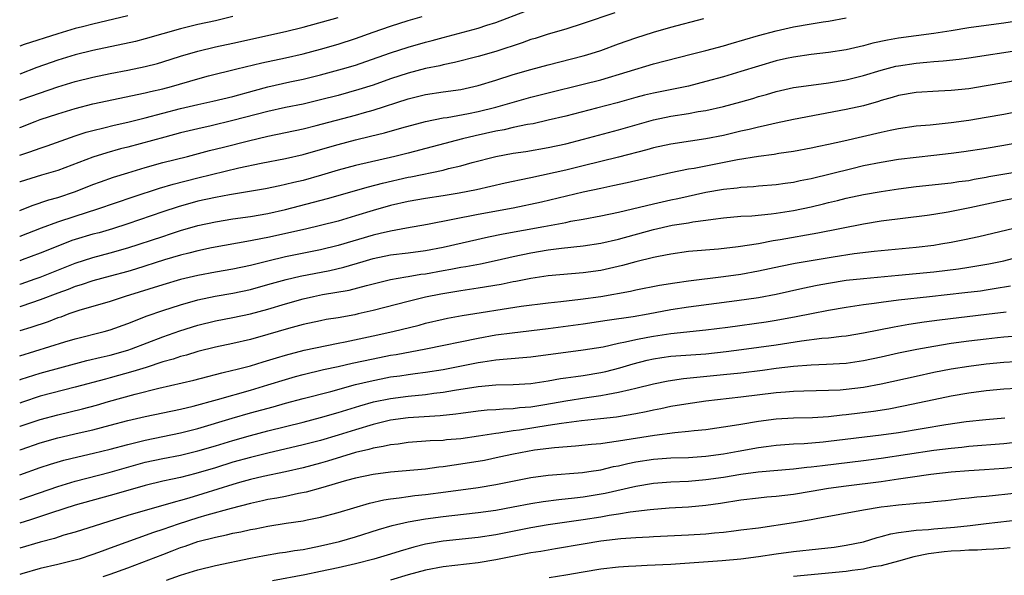
# Model space of a CAD drawing. Units: inches. Extents: x 2641205 to 2643000, y 1554000 to 1557000.
# Drawn here: x 2641205 to 2641317, y 1554699 to 1554763 of the extents above; entities that cross this region are included whole.
import ezdxf

# ---------------------------------------------------------------- set-up
doc = ezdxf.new("R2010")
doc.units = ezdxf.units.IN
doc.header["$MEASUREMENT"] = 0
doc.layers.add('LD26401554_2ft', color=135, linetype='Continuous')

msp = doc.modelspace()

# ---------------------------------------------------------------- linework, layer by layer
at = {"layer": 'LD26401554_2ft'}
for points, elevation in [([(2641204.66, 1554747.14), (2641204.92, 1554747.23), (2641205.8, 1554747.51), (2641207, 1554747.95), (2641207.79, 1554748.21), (2641211, 1554749.35), (2641212.24, 1554749.76), (2641213, 1554749.97), (2641214.27, 1554750.27), (2641215.43, 1554750.57), (2641217, 1554750.91), (2641219, 1554751.41), (2641223, 1554752.47), (2641225, 1554752.95), (2641226.69, 1554753.31), (2641229, 1554753.86), (2641231.46, 1554754.54), (2641233, 1554754.95), (2641235.51, 1554755.51), (2641237, 1554755.82), (2641239, 1554756.31), (2641241.52, 1554757), (2641243, 1554757.44), (2641244.17, 1554757.83), (2641247, 1554758.82), (2641249, 1554759.47), (2641251, 1554760.05), (2641251.76, 1554760.24), (2641253, 1554760.59), (2641257, 1554761.66), (2641258, 1554762), (2641259, 1554762.31), (2641262.4, 1554763.6)], 8768), ([(2641272.59, 1554763.41), (2641269, 1554762.18), (2641267, 1554761.56), (2641265, 1554760.98), (2641263.51, 1554760.49), (2641263, 1554760.35), (2641262.01, 1554759.99), (2641259, 1554759), (2641257, 1554758.4), (2641254.28, 1554757.72), (2641253, 1554757.47), (2641252.63, 1554757.37), (2641251, 1554757.04), (2641249, 1554756.5), (2641247, 1554755.85), (2641245, 1554755.16), (2641243.36, 1554754.64), (2641241, 1554753.97), (2641239, 1554753.45), (2641237, 1554752.99), (2641235, 1554752.59), (2641233, 1554752.14), (2641229, 1554751.09), (2641226.5, 1554750.5), (2641225, 1554750.17), (2641223, 1554749.68), (2641221.22, 1554749.22), (2641217, 1554748.06), (2641216.15, 1554747.85), (2641214.59, 1554747.41), (2641213, 1554746.91), (2641209, 1554745.38), (2641207.15, 1554744.85), (2641204.7, 1554744.11), (2641204.66, 1554744.1)], 8770), ([(2641217, 1554763.06), (2641213, 1554762.13), (2641211.82, 1554761.82), (2641211, 1554761.61), (2641209, 1554761.02), (2641205.16, 1554759.78), (2641204.66, 1554759.61)], 8760), ([(2641204.66, 1554750.31), (2641204.78, 1554750.36), (2641206.42, 1554751), (2641207, 1554751.21), (2641209, 1554751.86), (2641211, 1554752.49), (2641213, 1554753), (2641219, 1554754.26), (2641219.59, 1554754.41), (2641221, 1554754.74), (2641221.97, 1554755), (2641225, 1554755.88), (2641226.2, 1554756.2), (2641229.44, 1554757), (2641232.31, 1554757.69), (2641235, 1554758.26), (2641237, 1554758.73), (2641239, 1554759.26), (2641241, 1554759.83), (2641243, 1554760.46), (2641245, 1554761.19), (2641247, 1554761.9), (2641249, 1554762.53), (2641250.61, 1554763)], 8766), ([(2641229, 1554762.97), (2641227, 1554762.51), (2641225, 1554762.08), (2641223, 1554761.58), (2641219, 1554760.43), (2641217.86, 1554760.14), (2641213, 1554759.09), (2641211, 1554758.59), (2641209, 1554758), (2641208.25, 1554757.75), (2641206.63, 1554757.16), (2641204.66, 1554756.41)], 8762), ([(2641204.66, 1554753.44), (2641204.83, 1554753.5), (2641209, 1554754.95), (2641211, 1554755.56), (2641213, 1554756.05), (2641215, 1554756.47), (2641217, 1554756.86), (2641219, 1554757.29), (2641220.37, 1554757.63), (2641221, 1554757.81), (2641223, 1554758.44), (2641225, 1554759.04), (2641227, 1554759.52), (2641229, 1554759.94), (2641235, 1554761.28), (2641237, 1554761.77), (2641241, 1554762.88)], 8764), ([(2641204.66, 1554737.87), (2641204.7, 1554737.88), (2641207.16, 1554738.84), (2641209, 1554739.51), (2641211, 1554740.17), (2641213.57, 1554741), (2641217.6, 1554742.4), (2641220.63, 1554743.37), (2641222.17, 1554743.83), (2641225, 1554744.55), (2641229.68, 1554745.68), (2641232.24, 1554746.24), (2641235, 1554746.78), (2641237, 1554747.23), (2641239, 1554747.79), (2641241, 1554748.38), (2641243, 1554748.91), (2641244.7, 1554749.3), (2641246.31, 1554749.69), (2641248.27, 1554750.27), (2641251, 1554751.01), (2641253, 1554751.4), (2641253.46, 1554751.46), (2641255.91, 1554751.91), (2641257, 1554752.14), (2641259, 1554752.64), (2641260.33, 1554753), (2641263, 1554753.77), (2641265, 1554754.28), (2641269, 1554755.25), (2641271, 1554755.77), (2641277, 1554757.58), (2641281.31, 1554758.69), (2641283, 1554759.11), (2641285, 1554759.64), (2641285.89, 1554759.89), (2641289, 1554760.81), (2641291, 1554761.35), (2641293, 1554761.81), (2641295, 1554762.15), (2641296.37, 1554762.37), (2641297, 1554762.46), (2641299, 1554762.83)], 8774), ([(2641204.66, 1554740.82), (2641206.09, 1554741.39), (2641207.97, 1554742.03), (2641209, 1554742.31), (2641211.01, 1554742.99), (2641213, 1554743.78), (2641213.89, 1554744.11), (2641215.37, 1554744.63), (2641217, 1554745.14), (2641219, 1554745.74), (2641221, 1554746.29), (2641223.83, 1554747), (2641226.33, 1554747.67), (2641227.93, 1554748.07), (2641230.79, 1554748.79), (2641233, 1554749.3), (2641237, 1554750.15), (2641238.52, 1554750.52), (2641243, 1554751.73), (2641244.03, 1554752.03), (2641245, 1554752.29), (2641249, 1554753.58), (2641251, 1554754.07), (2641253, 1554754.38), (2641255, 1554754.66), (2641257, 1554755.09), (2641259, 1554755.7), (2641261, 1554756.35), (2641263, 1554756.93), (2641265, 1554757.48), (2641269, 1554758.48), (2641269.4, 1554758.6), (2641271, 1554759.11), (2641273, 1554759.86), (2641275, 1554760.57), (2641277, 1554761.2), (2641279, 1554761.78), (2641282.76, 1554762.76)], 8772), ([(2641318.44, 1554762.44), (2641317, 1554762.22), (2641315, 1554761.97), (2641313, 1554761.68), (2641311, 1554761.34), (2641309, 1554761.03), (2641307, 1554760.78), (2641305, 1554760.51), (2641303.71, 1554760.29), (2641302.07, 1554759.93), (2641301, 1554759.64), (2641299, 1554759.19), (2641297, 1554758.88), (2641295, 1554758.64), (2641293, 1554758.36), (2641292.18, 1554758.18), (2641291, 1554757.92), (2641289, 1554757.33), (2641287, 1554756.69), (2641285, 1554756.1), (2641283, 1554755.55), (2641281, 1554755.03), (2641277, 1554754.24), (2641276, 1554753.99), (2641275, 1554753.73), (2641272.87, 1554753.13), (2641270.5, 1554752.5), (2641267, 1554751.61), (2641265, 1554751.13), (2641263.26, 1554750.74), (2641262.64, 1554750.64), (2641261, 1554750.29), (2641259.96, 1554750.04), (2641259, 1554749.87), (2641256.65, 1554749.35), (2641255.19, 1554749), (2641249, 1554747.38), (2641247.48, 1554747), (2641243, 1554745.97), (2641241, 1554745.44), (2641239.13, 1554744.87), (2641237, 1554744.26), (2641235.97, 1554744.03), (2641235, 1554743.78), (2641234.35, 1554743.65), (2641232.7, 1554743.3), (2641229.29, 1554742.71), (2641228.61, 1554742.61), (2641227, 1554742.32), (2641225, 1554741.88), (2641222.75, 1554741.25), (2641221, 1554740.67), (2641217, 1554739.3), (2641215.26, 1554738.74), (2641213.72, 1554738.28), (2641213, 1554738.1), (2641211, 1554737.5), (2641210.62, 1554737.38), (2641209, 1554736.75), (2641207, 1554735.93), (2641204.94, 1554735.17), (2641204.66, 1554735.07)], 8776), ([(2641204.66, 1554732.39), (2641204.81, 1554732.44), (2641206.44, 1554733), (2641207, 1554733.2), (2641211, 1554734.82), (2641213, 1554735.45), (2641215, 1554735.97), (2641217, 1554736.55), (2641221, 1554737.87), (2641221.86, 1554738.14), (2641223, 1554738.52), (2641225, 1554739.1), (2641227, 1554739.54), (2641229, 1554739.86), (2641231, 1554740.14), (2641233, 1554740.48), (2641235, 1554740.92), (2641239.81, 1554742.19), (2641244.47, 1554743.53), (2641246.06, 1554743.94), (2641249, 1554744.62), (2641249.32, 1554744.68), (2641253, 1554745.44), (2641253.61, 1554745.61), (2641255, 1554745.93), (2641256.3, 1554746.3), (2641259, 1554747), (2641261, 1554747.36), (2641262.42, 1554747.58), (2641265, 1554748.01), (2641267, 1554748.44), (2641269.03, 1554748.97), (2641273, 1554750.04), (2641277, 1554751.19), (2641279, 1554751.61), (2641281, 1554751.92), (2641282.12, 1554752.12), (2641283, 1554752.25), (2641285, 1554752.69), (2641287, 1554753.22), (2641288.37, 1554753.63), (2641289, 1554753.83), (2641289.91, 1554754.09), (2641291, 1554754.43), (2641293, 1554754.87), (2641295, 1554755.15), (2641297, 1554755.4), (2641299, 1554755.75), (2641301, 1554756.25), (2641303, 1554756.87), (2641304.69, 1554757.31), (2641305, 1554757.37), (2641307, 1554757.67), (2641308.23, 1554757.77), (2641309, 1554757.85), (2641310.09, 1554757.91), (2641311.9, 1554758.1), (2641313, 1554758.26), (2641319, 1554759.18)], 8778), ([(2641323, 1554756.48), (2641317, 1554755.42), (2641315, 1554755.05), (2641313, 1554754.72), (2641311, 1554754.52), (2641309.54, 1554754.46), (2641307, 1554754.31), (2641305, 1554753.97), (2641304.27, 1554753.73), (2641303, 1554753.38), (2641302.71, 1554753.29), (2641301, 1554752.8), (2641299, 1554752.35), (2641293, 1554751.23), (2641291, 1554750.8), (2641289.55, 1554750.45), (2641289, 1554750.35), (2641287.93, 1554750.07), (2641287, 1554749.87), (2641285, 1554749.4), (2641283, 1554749), (2641281.24, 1554748.76), (2641279, 1554748.42), (2641277, 1554747.98), (2641276.24, 1554747.76), (2641273, 1554746.9), (2641269, 1554745.91), (2641267, 1554745.44), (2641263, 1554744.56), (2641261.7, 1554744.3), (2641261, 1554744.13), (2641260.07, 1554743.93), (2641258.45, 1554743.55), (2641256.81, 1554743.19), (2641254.81, 1554742.81), (2641253, 1554742.51), (2641251, 1554742.21), (2641249, 1554741.85), (2641247, 1554741.39), (2641245, 1554740.82), (2641243, 1554740.2), (2641241, 1554739.62), (2641239, 1554739.1), (2641237.3, 1554738.7), (2641233, 1554737.74), (2641232.37, 1554737.63), (2641231, 1554737.34), (2641226.54, 1554736.54), (2641225, 1554736.22), (2641223.96, 1554735.96), (2641223, 1554735.71), (2641221.17, 1554735.17), (2641217.87, 1554734.13), (2641217, 1554733.87), (2641215, 1554733.31), (2641213, 1554732.79), (2641211.66, 1554732.34), (2641211, 1554732.14), (2641210.2, 1554731.81), (2641209, 1554731.37), (2641207, 1554730.6), (2641204.91, 1554729.89), (2641204.66, 1554729.81)], 8780), ([(2641321, 1554752.6), (2641317, 1554751.81), (2641315, 1554751.44), (2641313, 1554751.11), (2641311, 1554750.84), (2641308.59, 1554750.59), (2641307, 1554750.46), (2641305, 1554750.17), (2641304.05, 1554749.95), (2641303, 1554749.75), (2641298.75, 1554748.75), (2641297, 1554748.36), (2641295.87, 1554748.14), (2641295, 1554747.93), (2641293, 1554747.56), (2641291.32, 1554747.32), (2641290.78, 1554747.22), (2641288.99, 1554746.99), (2641286.6, 1554746.6), (2641281.64, 1554745.64), (2641281, 1554745.53), (2641279, 1554745.13), (2641274.02, 1554743.98), (2641272.37, 1554743.63), (2641271, 1554743.35), (2641269, 1554742.92), (2641264.21, 1554741.79), (2641261, 1554741.09), (2641257, 1554740.36), (2641251.23, 1554739.23), (2641248.81, 1554738.81), (2641247, 1554738.48), (2641245.82, 1554738.18), (2641245, 1554738), (2641241, 1554736.82), (2641239, 1554736.33), (2641235, 1554735.52), (2641233, 1554735.04), (2641231, 1554734.54), (2641229, 1554734.13), (2641227, 1554733.79), (2641225, 1554733.41), (2641223, 1554732.92), (2641221, 1554732.34), (2641216.71, 1554731), (2641215, 1554730.44), (2641211.39, 1554729.39), (2641210.27, 1554729), (2641209.35, 1554728.65), (2641209, 1554728.54), (2641207.89, 1554728.11), (2641205.92, 1554727.46), (2641204.66, 1554727.09)], 8782), ([(2641204.66, 1554724.22), (2641209.81, 1554725.81), (2641211, 1554726.16), (2641214.31, 1554727), (2641215, 1554727.19), (2641217, 1554727.9), (2641219.22, 1554728.78), (2641221, 1554729.41), (2641223, 1554730.06), (2641225, 1554730.61), (2641226.97, 1554731.03), (2641229, 1554731.39), (2641231, 1554731.8), (2641233, 1554732.35), (2641235.06, 1554732.94), (2641236.69, 1554733.31), (2641240.05, 1554733.95), (2641241.66, 1554734.34), (2641243.86, 1554735), (2641245, 1554735.33), (2641247, 1554735.74), (2641249, 1554735.99), (2641251, 1554736.26), (2641253, 1554736.65), (2641258.19, 1554737.81), (2641259.85, 1554738.15), (2641264.51, 1554739), (2641267, 1554739.46), (2641267.59, 1554739.59), (2641269, 1554739.84), (2641271, 1554740.23), (2641273, 1554740.65), (2641277, 1554741.59), (2641279, 1554742.03), (2641279.81, 1554742.19), (2641283, 1554742.91), (2641285, 1554743.27), (2641286.57, 1554743.43), (2641287, 1554743.5), (2641288.43, 1554743.57), (2641289, 1554743.64), (2641291, 1554743.8), (2641292.05, 1554743.95), (2641293, 1554744.07), (2641293.76, 1554744.24), (2641295, 1554744.47), (2641299.64, 1554745.64), (2641301, 1554745.96), (2641303, 1554746.36), (2641305, 1554746.69), (2641307, 1554746.93), (2641309, 1554747.14), (2641311, 1554747.37), (2641312.43, 1554747.57), (2641315, 1554747.96), (2641317, 1554748.29), (2641319.29, 1554748.71)], 8784), ([(2641204.66, 1554721.48), (2641204.81, 1554721.54), (2641207, 1554722.25), (2641212.33, 1554723.67), (2641213.94, 1554724.06), (2641215, 1554724.29), (2641217, 1554724.86), (2641217.41, 1554725), (2641221, 1554726.38), (2641222.92, 1554727.08), (2641225, 1554727.73), (2641227, 1554728.21), (2641229, 1554728.59), (2641231, 1554729.01), (2641233, 1554729.55), (2641235, 1554730.17), (2641237, 1554730.74), (2641238.18, 1554731), (2641239.21, 1554731.21), (2641242.27, 1554731.73), (2641244.26, 1554732.26), (2641247, 1554732.93), (2641248.75, 1554733.25), (2641249, 1554733.28), (2641250.47, 1554733.53), (2641251, 1554733.6), (2641253, 1554733.97), (2641253.88, 1554734.12), (2641255, 1554734.33), (2641255.58, 1554734.42), (2641257.27, 1554734.73), (2641259.15, 1554735.15), (2641261, 1554735.58), (2641263, 1554735.99), (2641265, 1554736.31), (2641266.51, 1554736.51), (2641269, 1554736.78), (2641271, 1554737.09), (2641273, 1554737.54), (2641277, 1554738.67), (2641279.14, 1554739.14), (2641281, 1554739.41), (2641281.51, 1554739.51), (2641283, 1554739.7), (2641283.84, 1554739.84), (2641285, 1554739.98), (2641287, 1554740.16), (2641288.23, 1554740.23), (2641290.43, 1554740.43), (2641291, 1554740.51), (2641293, 1554740.83), (2641295, 1554741.26), (2641296.41, 1554741.59), (2641297, 1554741.75), (2641298.02, 1554741.98), (2641299, 1554742.23), (2641301, 1554742.66), (2641303, 1554743), (2641305, 1554743.3), (2641307, 1554743.55), (2641311, 1554743.97), (2641311.88, 1554744.12), (2641313, 1554744.26), (2641313.61, 1554744.39), (2641315, 1554744.62), (2641315.31, 1554744.69), (2641319.41, 1554745.41)], 8786), ([(2641319, 1554742.34), (2641317, 1554741.97), (2641313.14, 1554741.14), (2641310.64, 1554740.64), (2641309, 1554740.37), (2641308.27, 1554740.27), (2641303, 1554739.6), (2641301, 1554739.27), (2641295.77, 1554738.23), (2641291.46, 1554737.46), (2641290.66, 1554737.34), (2641289, 1554737.03), (2641286.66, 1554736.66), (2641284.42, 1554736.42), (2641281, 1554736.12), (2641279, 1554735.85), (2641277.58, 1554735.58), (2641277, 1554735.45), (2641275, 1554734.94), (2641273.47, 1554734.53), (2641271, 1554733.97), (2641269, 1554733.69), (2641265, 1554733.36), (2641263, 1554733.07), (2641261.29, 1554732.71), (2641261, 1554732.66), (2641259.63, 1554732.37), (2641257, 1554731.93), (2641255, 1554731.64), (2641252.73, 1554731.27), (2641251, 1554730.92), (2641249, 1554730.43), (2641245, 1554729.39), (2641243.31, 1554729), (2641242.91, 1554728.91), (2641241, 1554728.57), (2641239.65, 1554728.35), (2641239, 1554728.22), (2641237, 1554727.78), (2641235.34, 1554727.34), (2641233, 1554726.65), (2641231, 1554726.09), (2641229, 1554725.64), (2641227, 1554725.22), (2641225, 1554724.73), (2641223.69, 1554724.31), (2641223, 1554724.15), (2641222.16, 1554723.84), (2641221, 1554723.52), (2641219.11, 1554722.89), (2641217.59, 1554722.41), (2641215, 1554721.7), (2641214.44, 1554721.56), (2641211, 1554720.62), (2641207, 1554719.59), (2641204.98, 1554718.94), (2641204.66, 1554718.82)], 8788), ([(2641204.66, 1554716.17), (2641204.72, 1554716.19), (2641207, 1554716.96), (2641209, 1554717.49), (2641211.83, 1554718.17), (2641213.41, 1554718.59), (2641214.8, 1554719), (2641217.85, 1554719.85), (2641220.53, 1554720.53), (2641224.55, 1554721.45), (2641226.13, 1554721.87), (2641227, 1554722.07), (2641227.72, 1554722.28), (2641229, 1554722.57), (2641229.33, 1554722.67), (2641231, 1554723.08), (2641232.46, 1554723.54), (2641233.97, 1554723.97), (2641235, 1554724.3), (2641237.15, 1554724.85), (2641241, 1554725.66), (2641241.82, 1554725.82), (2641245, 1554726.5), (2641247.24, 1554727), (2641250.26, 1554727.74), (2641251, 1554727.94), (2641253, 1554728.41), (2641253.48, 1554728.52), (2641255.17, 1554728.83), (2641261.89, 1554729.89), (2641265, 1554730.29), (2641266.43, 1554730.43), (2641268.68, 1554730.68), (2641271, 1554731.01), (2641274.38, 1554731.62), (2641275, 1554731.76), (2641277.71, 1554732.29), (2641279.44, 1554732.56), (2641281, 1554732.77), (2641285, 1554733.27), (2641287, 1554733.55), (2641289, 1554733.93), (2641291.52, 1554734.48), (2641293.19, 1554734.81), (2641297.54, 1554735.54), (2641299.91, 1554735.91), (2641302.19, 1554736.19), (2641307, 1554736.63), (2641309, 1554736.87), (2641309.82, 1554737), (2641311, 1554737.21), (2641312.5, 1554737.5), (2641314.15, 1554737.85), (2641318.93, 1554739)], 8790), ([(2641204.66, 1554713.47), (2641204.82, 1554713.53), (2641207, 1554714.28), (2641209, 1554714.85), (2641211.43, 1554715.43), (2641213, 1554715.78), (2641215, 1554716.28), (2641217, 1554716.81), (2641219, 1554717.29), (2641223, 1554718.12), (2641224.47, 1554718.47), (2641227.22, 1554719.22), (2641231, 1554720.3), (2641233, 1554720.9), (2641235, 1554721.53), (2641236.14, 1554721.86), (2641237, 1554722.1), (2641239.35, 1554722.65), (2641241, 1554723), (2641242.62, 1554723.38), (2641245, 1554723.89), (2641247, 1554724.28), (2641247.62, 1554724.38), (2641251.03, 1554725), (2641257, 1554726.24), (2641259, 1554726.6), (2641260.86, 1554726.86), (2641265, 1554727.35), (2641269, 1554727.87), (2641271.71, 1554728.29), (2641274.71, 1554728.71), (2641276.41, 1554729), (2641279, 1554729.5), (2641281, 1554729.81), (2641286.53, 1554730.53), (2641289, 1554730.9), (2641291, 1554731.28), (2641294.05, 1554731.95), (2641295.71, 1554732.29), (2641297, 1554732.53), (2641299, 1554732.85), (2641301, 1554733.06), (2641305, 1554733.43), (2641309, 1554733.83), (2641311.83, 1554734.17), (2641313, 1554734.33), (2641315.29, 1554734.71), (2641317, 1554735.08), (2641319, 1554735.59)], 8792), ([(2641204.66, 1554710.63), (2641207, 1554711.46), (2641208.16, 1554711.84), (2641209.71, 1554712.29), (2641211.31, 1554712.69), (2641213.08, 1554713.08), (2641215, 1554713.55), (2641217, 1554714.1), (2641219, 1554714.59), (2641223, 1554715.41), (2641225, 1554715.91), (2641228.92, 1554717.08), (2641231, 1554717.69), (2641233.6, 1554718.4), (2641235, 1554718.8), (2641237, 1554719.35), (2641240.16, 1554720.16), (2641243, 1554720.93), (2641244.66, 1554721.34), (2641247, 1554721.8), (2641248.06, 1554721.94), (2641249, 1554722.09), (2641249.82, 1554722.18), (2641251, 1554722.35), (2641253, 1554722.66), (2641257, 1554723.44), (2641257.53, 1554723.53), (2641259, 1554723.75), (2641259.85, 1554723.85), (2641263, 1554724.12), (2641269, 1554724.89), (2641271.26, 1554725.26), (2641273, 1554725.65), (2641273.8, 1554725.8), (2641275, 1554726.1), (2641276.35, 1554726.35), (2641277, 1554726.48), (2641279, 1554726.77), (2641283, 1554727.17), (2641285.49, 1554727.49), (2641289.88, 1554728.12), (2641291, 1554728.29), (2641293.3, 1554728.7), (2641295.06, 1554729.06), (2641297, 1554729.43), (2641299, 1554729.76), (2641301, 1554730.07), (2641302.22, 1554730.22), (2641303, 1554730.35), (2641305, 1554730.6), (2641308.53, 1554731), (2641312.56, 1554731.44), (2641314.34, 1554731.66), (2641315, 1554731.75), (2641315.92, 1554731.92), (2641317.78, 1554732.22)], 8794), ([(2641204.66, 1554707.81), (2641204.72, 1554707.82), (2641209, 1554709.29), (2641211, 1554709.9), (2641215, 1554710.94), (2641216.6, 1554711.4), (2641219, 1554712.05), (2641221, 1554712.49), (2641223, 1554712.88), (2641225, 1554713.36), (2641227, 1554713.93), (2641229, 1554714.54), (2641231, 1554715.12), (2641233, 1554715.65), (2641237, 1554716.64), (2641239, 1554717.17), (2641241, 1554717.75), (2641243.49, 1554718.51), (2641245.05, 1554718.95), (2641247, 1554719.35), (2641249, 1554719.61), (2641251, 1554719.8), (2641251.94, 1554719.94), (2641253, 1554720.06), (2641254.29, 1554720.29), (2641257, 1554720.71), (2641259, 1554720.89), (2641261, 1554720.95), (2641263, 1554721.07), (2641265, 1554721.35), (2641266.39, 1554721.61), (2641267, 1554721.69), (2641268.13, 1554721.87), (2641269, 1554721.98), (2641271, 1554722.32), (2641271.56, 1554722.44), (2641273.16, 1554722.84), (2641274.69, 1554723.31), (2641276.28, 1554723.72), (2641277, 1554723.88), (2641277.97, 1554724.03), (2641279, 1554724.16), (2641283, 1554724.46), (2641285.29, 1554724.71), (2641287.07, 1554724.93), (2641291, 1554725.47), (2641293.92, 1554725.92), (2641296.23, 1554726.23), (2641297, 1554726.29), (2641298.47, 1554726.47), (2641299, 1554726.52), (2641301, 1554726.84), (2641304.47, 1554727.53), (2641306.18, 1554727.82), (2641307.91, 1554728.09), (2641309.68, 1554728.32), (2641315.03, 1554728.97), (2641317.26, 1554729.26)], 8796), ([(2641318.46, 1554726.46), (2641317, 1554726.35), (2641316.28, 1554726.28), (2641315, 1554726.14), (2641313, 1554725.89), (2641311, 1554725.61), (2641309, 1554725.3), (2641307.06, 1554724.94), (2641305, 1554724.52), (2641303, 1554724.06), (2641301, 1554723.63), (2641299, 1554723.36), (2641296.78, 1554723.22), (2641295, 1554723.16), (2641293, 1554723), (2641291, 1554722.77), (2641289.45, 1554722.55), (2641287, 1554722.25), (2641285, 1554722.03), (2641280.42, 1554721.58), (2641278.67, 1554721.33), (2641277, 1554720.99), (2641275, 1554720.49), (2641274.35, 1554720.35), (2641273, 1554720.01), (2641271.81, 1554719.81), (2641271, 1554719.64), (2641269.42, 1554719.42), (2641267, 1554719.04), (2641264.61, 1554718.61), (2641263, 1554718.36), (2641261.73, 1554718.27), (2641261, 1554718.17), (2641259.86, 1554718.14), (2641259, 1554718.06), (2641258.01, 1554717.99), (2641257, 1554717.88), (2641255, 1554717.62), (2641254.46, 1554717.54), (2641252.64, 1554717.36), (2641249, 1554717.13), (2641247, 1554716.86), (2641245, 1554716.37), (2641243, 1554715.78), (2641241, 1554715.15), (2641239, 1554714.56), (2641237, 1554714.04), (2641233, 1554713.11), (2641231, 1554712.61), (2641229, 1554712.05), (2641227, 1554711.43), (2641224.77, 1554710.77), (2641223, 1554710.32), (2641222.12, 1554710.12), (2641221, 1554709.88), (2641219, 1554709.4), (2641217.55, 1554709), (2641215, 1554708.25), (2641211, 1554707.14), (2641208.28, 1554706.28), (2641205.88, 1554705.48), (2641204.66, 1554705.09)], 8798), ([(2641321, 1554723.68), (2641317, 1554723.46), (2641315, 1554723.27), (2641313, 1554723.01), (2641311, 1554722.68), (2641309, 1554722.3), (2641307, 1554721.87), (2641303, 1554720.97), (2641301, 1554720.6), (2641299, 1554720.37), (2641298.31, 1554720.31), (2641297, 1554720.24), (2641294.18, 1554720.18), (2641293, 1554720.13), (2641292.08, 1554720.08), (2641291, 1554719.98), (2641287, 1554719.48), (2641283, 1554719.03), (2641280.71, 1554718.71), (2641279, 1554718.41), (2641277.84, 1554718.16), (2641277, 1554718.01), (2641276.18, 1554717.82), (2641275, 1554717.6), (2641272.78, 1554717.22), (2641270.98, 1554717.02), (2641268.8, 1554716.8), (2641266.5, 1554716.5), (2641265, 1554716.24), (2641261.72, 1554715.72), (2641261, 1554715.63), (2641259.37, 1554715.37), (2641259, 1554715.34), (2641257.02, 1554715.02), (2641255, 1554714.74), (2641253.39, 1554714.61), (2641253, 1554714.56), (2641251.51, 1554714.49), (2641249, 1554714.32), (2641247.86, 1554714.14), (2641247, 1554714.06), (2641246.16, 1554713.84), (2641245, 1554713.66), (2641244.5, 1554713.5), (2641243, 1554713.16), (2641239.81, 1554712.19), (2641239, 1554711.96), (2641237, 1554711.42), (2641235, 1554710.97), (2641232.44, 1554710.44), (2641231, 1554710.09), (2641229.75, 1554709.75), (2641229, 1554709.53), (2641225.56, 1554708.44), (2641223.95, 1554707.95), (2641223, 1554707.68), (2641222.45, 1554707.55), (2641221, 1554707.11), (2641219, 1554706.56), (2641217, 1554705.96), (2641211, 1554704.08), (2641209.7, 1554703.71), (2641208.64, 1554703.36), (2641207, 1554702.94), (2641204.66, 1554702.25)], 8800), ([(2641318.49, 1554720.49), (2641317, 1554720.39), (2641315, 1554720.2), (2641313, 1554719.94), (2641311, 1554719.6), (2641309, 1554719.19), (2641305.55, 1554718.45), (2641303.88, 1554718.12), (2641302.14, 1554717.86), (2641299, 1554717.47), (2641298.56, 1554717.44), (2641297, 1554717.26), (2641295.15, 1554717.15), (2641293, 1554717.09), (2641291, 1554716.97), (2641289, 1554716.71), (2641287, 1554716.39), (2641286.25, 1554716.25), (2641283, 1554715.78), (2641281.64, 1554715.64), (2641281, 1554715.56), (2641279.43, 1554715.43), (2641277.13, 1554715.13), (2641273, 1554714.45), (2641271.71, 1554714.29), (2641271, 1554714.16), (2641269.93, 1554714.07), (2641268.12, 1554713.88), (2641265.71, 1554713.71), (2641263.42, 1554713.42), (2641261.02, 1554713), (2641259.38, 1554712.62), (2641257.73, 1554712.27), (2641255, 1554711.82), (2641254.27, 1554711.73), (2641253, 1554711.53), (2641252.51, 1554711.49), (2641251, 1554711.28), (2641247, 1554710.92), (2641245, 1554710.67), (2641243, 1554710.25), (2641241.97, 1554709.97), (2641239, 1554709.1), (2641237.36, 1554708.64), (2641236.47, 1554708.47), (2641235, 1554708.16), (2641234.03, 1554707.97), (2641233, 1554707.79), (2641232.36, 1554707.64), (2641231, 1554707.35), (2641228.79, 1554706.79), (2641226.01, 1554706.01), (2641225, 1554705.71), (2641222.75, 1554705), (2641221, 1554704.39), (2641219.95, 1554704.05), (2641215, 1554702.23), (2641214.09, 1554701.91), (2641213, 1554701.51), (2641211.45, 1554701), (2641210.82, 1554700.82), (2641209, 1554700.37), (2641207, 1554699.9), (2641204.89, 1554699.31), (2641204.66, 1554699.24)], 8802), ([(2641214.2, 1554699), (2641215, 1554699.27), (2641217, 1554699.98), (2641221, 1554701.53), (2641222.08, 1554701.92), (2641223, 1554702.3), (2641223.53, 1554702.47), (2641225, 1554703), (2641227, 1554703.5), (2641228.25, 1554703.75), (2641229, 1554703.94), (2641229.89, 1554704.11), (2641231, 1554704.36), (2641231.55, 1554704.45), (2641233, 1554704.74), (2641235.08, 1554705.08), (2641237, 1554705.37), (2641237.48, 1554705.48), (2641239, 1554705.78), (2641241, 1554706.31), (2641244.61, 1554707.39), (2641246.24, 1554707.76), (2641247, 1554707.87), (2641247.99, 1554707.99), (2641249, 1554708.15), (2641249.75, 1554708.25), (2641251, 1554708.38), (2641253.32, 1554708.68), (2641257, 1554709.19), (2641259, 1554709.5), (2641263, 1554710.33), (2641265, 1554710.6), (2641268.9, 1554710.9), (2641269.62, 1554711), (2641271, 1554711.21), (2641272.44, 1554711.56), (2641273, 1554711.65), (2641274.08, 1554711.92), (2641275, 1554712.1), (2641277, 1554712.41), (2641279, 1554712.55), (2641281, 1554712.61), (2641283, 1554712.74), (2641285, 1554713.02), (2641286.66, 1554713.34), (2641289, 1554713.74), (2641289.86, 1554713.86), (2641291, 1554714), (2641293, 1554714.15), (2641294.21, 1554714.21), (2641296.4, 1554714.4), (2641297, 1554714.46), (2641303, 1554715.19), (2641305, 1554715.47), (2641310.37, 1554716.37), (2641312.7, 1554716.7), (2641314.94, 1554716.94), (2641317.14, 1554717.14)], 8804), ([(2641221.41, 1554698.59), (2641223, 1554699.15), (2641225, 1554699.77), (2641227, 1554700.26), (2641231, 1554701.11), (2641232.6, 1554701.4), (2641234.31, 1554701.69), (2641235, 1554701.79), (2641236.03, 1554701.97), (2641237, 1554702.1), (2641237.74, 1554702.26), (2641239, 1554702.49), (2641241.15, 1554703), (2641243, 1554703.54), (2641245.63, 1554704.37), (2641247.18, 1554704.82), (2641249, 1554705.25), (2641251, 1554705.59), (2641253, 1554705.87), (2641253.99, 1554705.99), (2641257, 1554706.32), (2641259, 1554706.59), (2641261, 1554706.95), (2641263, 1554707.34), (2641264.43, 1554707.57), (2641266.19, 1554707.81), (2641267.98, 1554707.98), (2641269, 1554708.11), (2641271.48, 1554708.52), (2641275, 1554709.34), (2641277, 1554709.67), (2641279, 1554709.82), (2641281, 1554709.91), (2641283, 1554710.07), (2641285, 1554710.36), (2641287, 1554710.7), (2641288.98, 1554710.98), (2641293, 1554711.32), (2641294.51, 1554711.49), (2641295, 1554711.53), (2641296.3, 1554711.7), (2641301, 1554712.26), (2641303, 1554712.52), (2641309, 1554713.43), (2641311, 1554713.68), (2641312.21, 1554713.79), (2641313, 1554713.88), (2641317, 1554714.19), (2641319, 1554714.42)], 8806), ([(2641318.5, 1554711.5), (2641317, 1554711.35), (2641314.81, 1554711.19), (2641313, 1554711.09), (2641311, 1554710.94), (2641308.67, 1554710.67), (2641306.33, 1554710.33), (2641305, 1554710.11), (2641303.98, 1554709.98), (2641303, 1554709.82), (2641299, 1554709.33), (2641297, 1554709.06), (2641295, 1554708.7), (2641293, 1554708.36), (2641291, 1554708.13), (2641289.95, 1554708.05), (2641289, 1554707.95), (2641287, 1554707.71), (2641284.66, 1554707.34), (2641283, 1554707.1), (2641281, 1554706.91), (2641278.8, 1554706.8), (2641276.64, 1554706.64), (2641274.34, 1554706.34), (2641273, 1554706.11), (2641271.96, 1554705.96), (2641271, 1554705.79), (2641269, 1554705.48), (2641265, 1554704.9), (2641263, 1554704.55), (2641259, 1554703.75), (2641257, 1554703.45), (2641253, 1554703.05), (2641251, 1554702.69), (2641249.64, 1554702.36), (2641248.09, 1554701.91), (2641247, 1554701.57), (2641245.07, 1554701), (2641243, 1554700.47), (2641241, 1554700.01), (2641239, 1554699.57), (2641237.2, 1554699.2), (2641233.5, 1554698.5)], 8808), ([(2641318.52, 1554708.52), (2641315, 1554708.16), (2641313.93, 1554708.07), (2641313, 1554707.95), (2641312.14, 1554707.86), (2641311, 1554707.71), (2641310.35, 1554707.65), (2641309, 1554707.52), (2641308.54, 1554707.46), (2641307, 1554707.34), (2641306.7, 1554707.3), (2641305, 1554707.15), (2641303.71, 1554707), (2641303, 1554706.91), (2641301, 1554706.58), (2641295.58, 1554705.58), (2641295, 1554705.46), (2641293, 1554705.12), (2641289, 1554704.54), (2641287, 1554704.28), (2641286.2, 1554704.2), (2641285, 1554704.04), (2641283.96, 1554703.96), (2641283, 1554703.85), (2641281, 1554703.71), (2641277, 1554703.53), (2641276.52, 1554703.48), (2641275, 1554703.41), (2641273.3, 1554703.3), (2641271, 1554703.04), (2641269, 1554702.71), (2641265.84, 1554702.16), (2641265, 1554702.02), (2641264.14, 1554701.86), (2641263, 1554701.69), (2641259, 1554700.91), (2641257, 1554700.57), (2641253, 1554700.12), (2641251, 1554699.73), (2641249, 1554699.18), (2641247, 1554698.59)], 8810), ([(2641265.11, 1554698.89), (2641267, 1554699.18), (2641269, 1554699.55), (2641271, 1554699.88), (2641273, 1554700.11), (2641274.17, 1554700.17), (2641275, 1554700.23), (2641276.28, 1554700.28), (2641279, 1554700.42), (2641284.85, 1554700.85), (2641287, 1554701.04), (2641289, 1554701.3), (2641291, 1554701.61), (2641293, 1554701.87), (2641295.84, 1554702.16), (2641297.63, 1554702.37), (2641299, 1554702.57), (2641301, 1554702.98), (2641302.54, 1554703.46), (2641303, 1554703.56), (2641304.12, 1554703.88), (2641305, 1554704.04), (2641306.17, 1554704.17), (2641307, 1554704.31), (2641308.39, 1554704.39), (2641309, 1554704.45), (2641311.37, 1554704.63), (2641313.17, 1554704.83), (2641315, 1554705.07), (2641319, 1554705.5)], 8812), ([(2641317.72, 1554702.28), (2641317, 1554702.19), (2641315.88, 1554702.12), (2641315, 1554702.09), (2641313.99, 1554702.01), (2641313, 1554702.01), (2641312.06, 1554701.94), (2641311, 1554701.89), (2641310.18, 1554701.82), (2641308.4, 1554701.6), (2641306.75, 1554701.25), (2641305, 1554700.77), (2641303, 1554700.24), (2641302.09, 1554700.09), (2641301, 1554699.84), (2641299.68, 1554699.68), (2641299, 1554699.57), (2641297, 1554699.38), (2641295, 1554699.2), (2641293, 1554699)], 8814)]:
    msp.add_lwpolyline(points, dxfattribs=dict(at, elevation=elevation))

doc.saveas('drawing.dxf')
